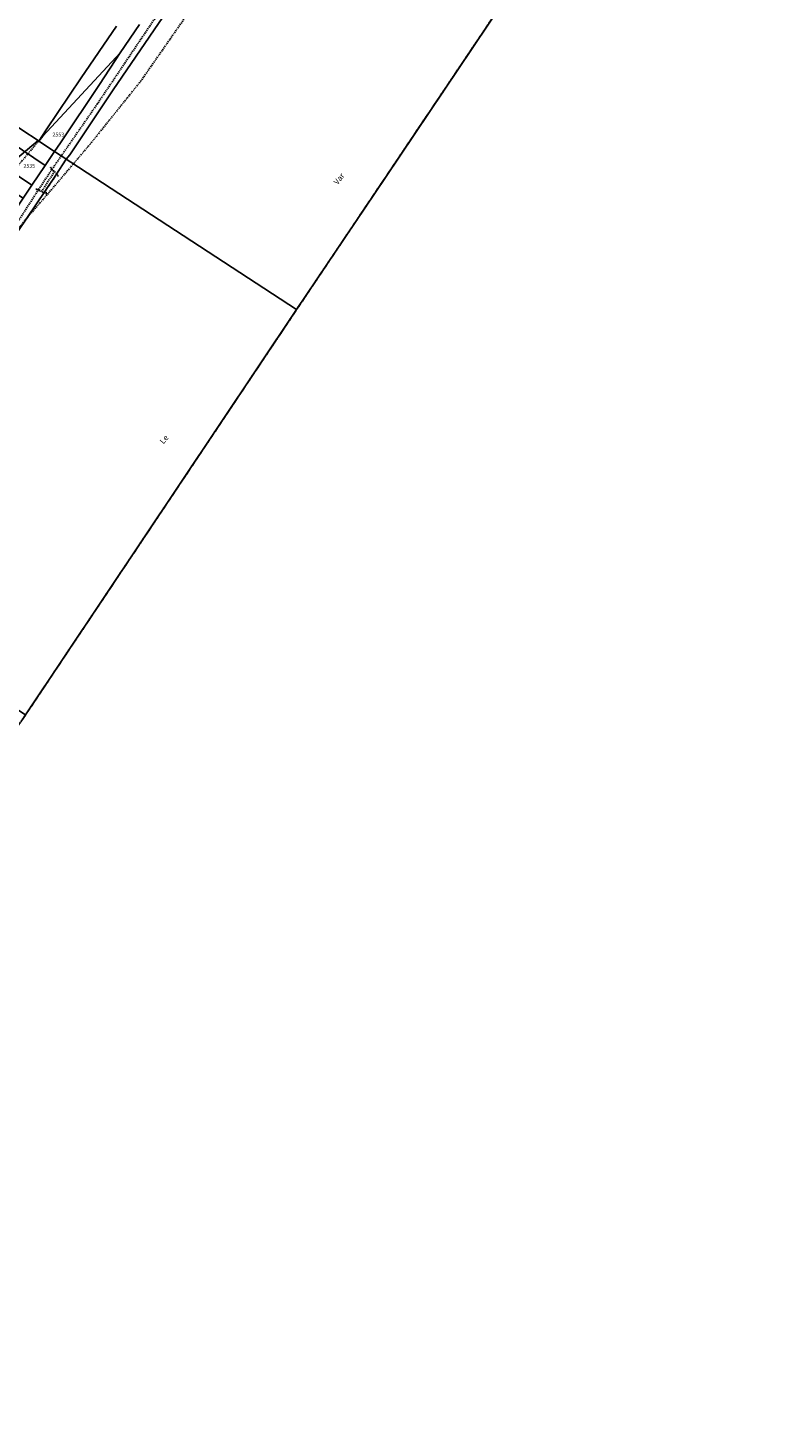
# Model space of a CAD drawing. Units: metres. Extents: x 1032396 to 1038363, y 6303134 to 6307818.
# Drawn here: x 1037886 to 1038273, y 6304066 to 6304799 of the extents above; entities that cross this region are included whole.
import ezdxf
from ezdxf.enums import TextEntityAlignment as Align

# ---------------------------------------------------------------- set-up
doc = ezdxf.new("R2010")
doc.units = ezdxf.units.M
for name, pattern in [('TOPO1', [1, 0.6, -0.4]), ('TOPO2', [2.4, 2, -0.4]), ('TOPO5', [5.4, 3, -1, 0.4, -1])]:
    doc.linetypes.add(name, pattern=pattern)
for name, color, linetype in [('ig_cad_detail_lineaire', 252, 'TOPO1'), ('ig_cad_divers_texte', 8, 'CONTINUOUS'), ('ig_cad_hydro', 140, 'CONTINUOUS'), ('ig_cad_lieudit', 7, 'ByLayer'), ('ig_cad_limcom', 1, 'TOPO5'), ('ig_cad_parcel', 3, 'CONTINUOUS'), ('ig_cad_parcel_num', 3, 'CONTINUOUS'), ('ig_cad_section', 20, 'TOPO2')]:
    doc.layers.add(name, color=color, linetype=linetype)
doc.styles.add('Times New Roman', font='times.ttf')

msp = doc.modelspace()

# ---------------------------------------------------------------- linework, layer by layer
at = {"layer": 'ig_cad_detail_lineaire'}
for points in [[(1038152.38, 6305098.73), (1038145.94, 6305089.28), (1038121.7, 6305053.33), (1038078.45, 6304989.76), (1038049.91, 6304947.29), (1038026.55, 6304912.91), (1037999.46, 6304872.72), (1037975.08, 6304836.6), (1037944.12, 6304790.72), (1037922.66, 6304758.83), (1037898.8, 6304724.38), (1037900.27, 6304723.49), (1037893.69, 6304713.16), (1037892.02, 6304714.09), (1037881.73, 6304698.17), (1037864.99, 6304673.67), (1037821.21, 6304608.87), (1037779.16, 6304546.38), (1037761.76, 6304521.22)], [(1038164.42, 6305090.61), (1038087.54, 6304977.8), (1038001.67, 6304851.57), (1037945.55, 6304771), (1037918.98, 6304737.89), (1037898.96, 6304714.29), (1037886.02, 6304699.31), (1037865.96, 6304675.09), (1037841.6, 6304646.65), (1037798.72, 6304601.37), (1037734.64, 6304539.45)], [(1037716.26, 6304551.79), (1037849.02, 6304686.84), (1037872.99, 6304716.72), (1037892.05, 6304739.47)]]:
    msp.add_lwpolyline(points, dxfattribs=at)
msp.add_lwpolyline([(1037902.38, 6304721.13), (1037901.01, 6304721.55), (1037895.66, 6304713.62), (1037896.23, 6304711.77), (1037890.51, 6304714.31), (1037892.02, 6304714.09), (1037898.8, 6304724.38), (1037898.27, 6304725.71)], close=True, dxfattribs=at)
at = {"layer": 'ig_cad_hydro'}
for points in [[(1038026.86, 6304651.28), (1038073.26, 6304720.39), (1038272.77, 6305017.46), (1038154.68, 6305097.18), (1038141.73, 6305077.9), (1038110.77, 6305031.96), (1038076.18, 6304981.2), (1038055.88, 6304951.22), (1038025.04, 6304905.27), (1038000.9, 6304869.45), (1037961.77, 6304811.35), (1037931.05, 6304766.18), (1037908.3, 6304732.22), (1037906.49, 6304730.03), (1037901.01, 6304721.55), (1037895.66, 6304713.62), (1037881.21, 6304692.17), (1037878.7, 6304688.43), (1037868.05, 6304672.26), (1037846.75, 6304641.28), (1037809.04, 6304585.76), (1037770.34, 6304528.26), (1037764.33, 6304519.5), (1037885.22, 6304439.34)], [(1037859.26, 6304751.04), (1037895.43, 6304726.69), (1037888.5, 6304716.33), (1037855.61, 6304738.48), (1037852.91, 6304740.35), (1037852.02, 6304740.92), (1037849.52, 6304742.38), (1037800.41, 6304775.24), (1037797.51, 6304777.22), (1037551.19, 6304942.42), (1037556.59, 6304953.45), (1037804.53, 6304787.53), (1037807.16, 6304785.79), (1037856.74, 6304752.66)]]:
    msp.add_lwpolyline(points, close=True, dxfattribs=at)
at = {"layer": 'ig_cad_lieudit'}
for points in [[(1038272.77, 6305017.46), (1038073.26, 6304720.39), (1038026.86, 6304651.28), (1037900.36, 6304734.04), (1037892.05, 6304739.47), (1037891.8, 6304739.69), (1037883.21, 6304745.4), (1037842.38, 6304772.53), (1037817.49, 6304789.4), (1037811.71, 6304793.14), (1037809.32, 6304794.63), (1037751.48, 6304833.15)], [(1037883.21, 6304745.4), (1037891.8, 6304739.69), (1037892.05, 6304739.47), (1037900.36, 6304734.04), (1038026.86, 6304651.28), (1037885.22, 6304439.34)]]:
    msp.add_lwpolyline(points, dxfattribs=at)
at = {"layer": 'ig_cad_limcom'}
msp.add_lwpolyline([(1037594.42, 6304012.86), (1037885.22, 6304439.34), (1038026.86, 6304651.28), (1038073.26, 6304720.39), (1038272.77, 6305017.46)], dxfattribs=at)
msp.add_lwpolyline([(1037594.42, 6304012.86), (1037885.22, 6304439.34), (1038026.86, 6304651.28), (1038073.26, 6304720.39), (1038272.77, 6305017.46)], dxfattribs=at)
msp.add_lwpolyline([(1037594.42, 6304012.86), (1037885.22, 6304439.34), (1038026.86, 6304651.28), (1038073.26, 6304720.39), (1038272.77, 6305017.46)], dxfattribs=at)
msp.add_lwpolyline([(1037594.42, 6304012.86), (1037885.22, 6304439.34), (1038026.86, 6304651.28), (1038073.26, 6304720.39), (1038272.77, 6305017.46)], dxfattribs=at)
msp.add_lwpolyline([(1037594.42, 6304012.86), (1037885.22, 6304439.34), (1038026.86, 6304651.28), (1038073.26, 6304720.39), (1038272.77, 6305017.46)], dxfattribs=at)
msp.add_lwpolyline([(1037594.42, 6304012.86), (1037885.22, 6304439.34), (1038026.86, 6304651.28), (1038073.26, 6304720.39), (1038272.77, 6305017.46)], dxfattribs=at)
msp.add_lwpolyline([(1037594.42, 6304012.86), (1037885.22, 6304439.34), (1038026.86, 6304651.28), (1038073.26, 6304720.39), (1038272.77, 6305017.46)], dxfattribs=at)
msp.add_lwpolyline([(1037594.42, 6304012.86), (1037885.22, 6304439.34), (1038026.86, 6304651.28), (1038073.26, 6304720.39), (1038272.77, 6305017.46)], dxfattribs=at)
msp.add_lwpolyline([(1037594.42, 6304012.86), (1037885.22, 6304439.34), (1038026.86, 6304651.28), (1038073.26, 6304720.39), (1038272.77, 6305017.46)], dxfattribs=at)
msp.add_lwpolyline([(1037594.42, 6304012.86), (1037885.22, 6304439.34), (1038026.86, 6304651.28), (1038073.26, 6304720.39), (1038272.77, 6305017.46)], dxfattribs=at)
msp.add_lwpolyline([(1037594.42, 6304012.86), (1037885.22, 6304439.34), (1038026.86, 6304651.28), (1038073.26, 6304720.39), (1038272.77, 6305017.46)], dxfattribs=at)
msp.add_lwpolyline([(1037594.42, 6304012.86), (1037885.22, 6304439.34), (1038026.86, 6304651.28), (1038073.26, 6304720.39), (1038272.77, 6305017.46)], dxfattribs=at)
msp.add_lwpolyline([(1037594.42, 6304012.86), (1037885.22, 6304439.34), (1038026.86, 6304651.28), (1038073.26, 6304720.39), (1038272.77, 6305017.46)], dxfattribs=at)
msp.add_lwpolyline([(1037594.42, 6304012.86), (1037885.22, 6304439.34), (1038026.86, 6304651.28), (1038073.26, 6304720.39), (1038272.77, 6305017.46)], dxfattribs=at)
msp.add_lwpolyline([(1037594.42, 6304012.86), (1037885.22, 6304439.34), (1038026.86, 6304651.28), (1038073.26, 6304720.39), (1038272.77, 6305017.46)], dxfattribs=at)
msp.add_lwpolyline([(1037594.42, 6304012.86), (1037885.22, 6304439.34), (1038026.86, 6304651.28), (1038073.26, 6304720.39), (1038272.77, 6305017.46)], dxfattribs=at)
msp.add_lwpolyline([(1037594.42, 6304012.86), (1037885.22, 6304439.34), (1038026.86, 6304651.28), (1038073.26, 6304720.39), (1038272.77, 6305017.46)], dxfattribs=at)
at = {"layer": 'ig_cad_parcel'}
for points in [[(1037932.73, 6304799.57), (1037914.27, 6304772.45), (1037895.99, 6304745.39), (1037892.05, 6304739.47), (1037891.8, 6304739.69), (1037883.21, 6304745.4), (1037842.38, 6304772.53), (1037857.49, 6304797.33), (1037872.66, 6304821.42)], [(1037961.77, 6304811.35), (1037931.05, 6304766.18), (1037908.3, 6304732.22), (1037906.49, 6304730.03), (1037901.01, 6304721.55), (1037895.66, 6304713.62), (1037881.21, 6304692.17), (1037880.92, 6304691.74), (1037879.03, 6304688.92), (1037878.7, 6304688.43), (1037868.05, 6304672.26), (1037850.76, 6304647.11), (1037830.94, 6304631.03), (1037853.28, 6304663.74), (1037875.15, 6304696.26), (1037883.95, 6304709.64), (1037888.5, 6304716.33), (1037895.43, 6304726.69), (1037900.36, 6304734.04), (1037903.38, 6304738.54), (1037923.78, 6304769.05), (1037934.71, 6304785.52), (1037944.67, 6304800.46)], [(1037932.73, 6304799.57), (1037914.27, 6304772.45), (1037895.99, 6304745.39), (1037892.05, 6304739.47), (1037894.16, 6304742.01), (1037934.71, 6304785.52), (1037944.67, 6304800.46)]]:
    msp.add_lwpolyline(points, dxfattribs=at)
for points in [[(1037892.05, 6304739.47), (1037894.16, 6304742.01), (1037934.71, 6304785.52), (1037923.78, 6304769.05), (1037903.38, 6304738.54), (1037900.36, 6304734.04)], [(1037891.8, 6304739.69), (1037892.05, 6304739.47), (1037900.36, 6304734.04), (1037895.43, 6304726.69), (1037888.5, 6304716.33), (1037883.95, 6304709.64), (1037875.58, 6304715), (1037870.13, 6304718.62), (1037879.52, 6304729.43)]]:
    msp.add_lwpolyline(points, close=True, dxfattribs=at)
at = {"layer": 'ig_cad_section'}
msp.add_lwpolyline([(1038272.77, 6305017.46), (1038073.26, 6304720.39), (1038026.86, 6304651.28), (1037885.22, 6304439.34), (1037594.42, 6304012.86), (1037474.1, 6304093.61), (1037468.04, 6304097.77), (1037459.79, 6304103.46), (1037411.59, 6304136.61), (1037376.9, 6304160.69), (1037267.67, 6304236.29), (1037172.52, 6304302.06), (1037135.26, 6304328.22), (1037124.46, 6304335.71), (1037121.71, 6304337.57), (1037135.71, 6304352.25), (1037132.87, 6304354.43), (1037121.27, 6304363.9), (1037119.9, 6304362.48), (1037105.37, 6304347.63)], dxfattribs=at)
msp.add_lwpolyline([(1038272.77, 6305017.46), (1038073.26, 6304720.39), (1038026.86, 6304651.28), (1037885.22, 6304439.34), (1037594.42, 6304012.86), (1037474.1, 6304093.61), (1037468.04, 6304097.77), (1037459.79, 6304103.46), (1037411.59, 6304136.61), (1037376.9, 6304160.69), (1037267.67, 6304236.29), (1037172.52, 6304302.06), (1037135.26, 6304328.22), (1037124.46, 6304335.71), (1037121.71, 6304337.57), (1037135.71, 6304352.25), (1037132.87, 6304354.43), (1037121.27, 6304363.9), (1037119.9, 6304362.48), (1037105.37, 6304347.63)], dxfattribs=at)
msp.add_lwpolyline([(1038272.77, 6305017.46), (1038073.26, 6304720.39), (1038026.86, 6304651.28), (1037885.22, 6304439.34), (1037594.42, 6304012.86), (1037474.1, 6304093.61), (1037468.04, 6304097.77), (1037459.79, 6304103.46), (1037411.59, 6304136.61), (1037376.9, 6304160.69), (1037267.67, 6304236.29), (1037172.52, 6304302.06), (1037135.26, 6304328.22), (1037124.46, 6304335.71), (1037121.71, 6304337.57), (1037135.71, 6304352.25), (1037132.87, 6304354.43), (1037121.27, 6304363.9), (1037119.9, 6304362.48), (1037105.37, 6304347.63)], dxfattribs=at)
msp.add_lwpolyline([(1038272.77, 6305017.46), (1038073.26, 6304720.39), (1038026.86, 6304651.28), (1037885.22, 6304439.34), (1037594.42, 6304012.86), (1037474.1, 6304093.61), (1037468.04, 6304097.77), (1037459.79, 6304103.46), (1037411.59, 6304136.61), (1037376.9, 6304160.69), (1037267.67, 6304236.29), (1037172.52, 6304302.06), (1037135.26, 6304328.22), (1037124.46, 6304335.71), (1037121.71, 6304337.57), (1037135.71, 6304352.25), (1037132.87, 6304354.43), (1037121.27, 6304363.9), (1037119.9, 6304362.48), (1037105.37, 6304347.63)], dxfattribs=at)
msp.add_lwpolyline([(1038272.77, 6305017.46), (1038073.26, 6304720.39), (1038026.86, 6304651.28), (1037885.22, 6304439.34), (1037594.42, 6304012.86), (1037474.1, 6304093.61), (1037468.04, 6304097.77), (1037459.79, 6304103.46), (1037411.59, 6304136.61), (1037376.9, 6304160.69), (1037267.67, 6304236.29), (1037172.52, 6304302.06), (1037135.26, 6304328.22), (1037124.46, 6304335.71), (1037121.71, 6304337.57), (1037135.71, 6304352.25), (1037132.87, 6304354.43), (1037121.27, 6304363.9), (1037119.9, 6304362.48), (1037105.37, 6304347.63)], dxfattribs=at)
msp.add_lwpolyline([(1038272.77, 6305017.46), (1038073.26, 6304720.39), (1038026.86, 6304651.28), (1037885.22, 6304439.34), (1037594.42, 6304012.86), (1037474.1, 6304093.61), (1037468.04, 6304097.77), (1037459.79, 6304103.46), (1037411.59, 6304136.61), (1037376.9, 6304160.69), (1037267.67, 6304236.29), (1037172.52, 6304302.06), (1037135.26, 6304328.22), (1037124.46, 6304335.71), (1037121.71, 6304337.57), (1037135.71, 6304352.25), (1037132.87, 6304354.43), (1037121.27, 6304363.9), (1037119.9, 6304362.48), (1037105.37, 6304347.63)], dxfattribs=at)

# ---------------------------------------------------------------- texts
at = {"layer": 'ig_cad_divers_texte', "style": 'Times New Roman'}
for s, rotation, p in [('Var', 52.50001, (1038049.12, 6304715.75)), ('Le', 49.79999, (1037957.97, 6304580.1))]:
    msp.add_text(s, height=3, rotation=rotation, dxfattribs=at).set_placement(p, align=Align.BOTTOM_LEFT)
at = {"layer": 'ig_cad_parcel_num', "style": 'Times New Roman'}
for s, p in [('2553', (1037899.29, 6304741.23)), ('2535', (1037884.11, 6304724.82))]:
    msp.add_text(s, height=2, dxfattribs=at).set_placement(p, align=Align.BOTTOM_LEFT)

doc.saveas('drawing.dxf')
